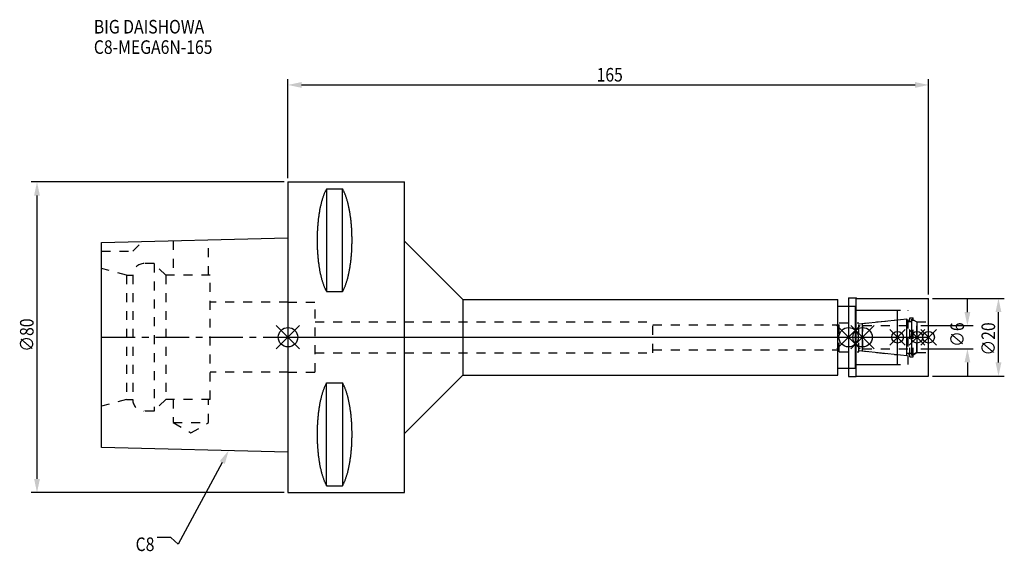
# Model space of a CAD drawing. Extents: x -69 to 184, y -55 to 82.
import ezdxf

# ---------------------------------------------------------------- set-up
doc = ezdxf.new("R2010")
doc.units = 0
doc.header["$LTSCALE"] = 23.1
doc.header["$PDMODE"] = 3
doc.header["$PDSIZE"] = 8
doc.linetypes.add('CENTER', pattern=[0.6, 0.375, -0.075, 0.075, -0.075])
doc.linetypes.add('DASHED', pattern=[0.2, 0.1, -0.1])
doc.layers.get('0').update_dxf_attribs({"linetype": 'CONTINUOUS'})
doc.layers.get('DEFPOINTS').update_dxf_attribs({"linetype": 'CONTINUOUS'})
for name, color, linetype in [('1', 4, 'CONTINUOUS'), ('2', 7, 'CONTINUOUS'), ('3', 1, 'DASHED'), ('4', 2, 'CENTER'), ('6', 5, 'CONTINUOUS'), ('NOCUT', 7, 'CONTINUOUS'), ('SK1', 4, 'CONTINUOUS'), ('SK3', 1, 'DASHED'), ('SK4', 2, 'CENTER')]:
    doc.layers.add(name, color=color, linetype=linetype)
doc.styles.get("Standard").update_dxf_attribs({"font": 'txt', "width": 0.85})
doc.dimstyles.get("Standard").update_dxf_attribs({"dimtxt": 3.5, "dimasz": 3.5, "dimexe": 1.5, "dimexo": 1, "dimtad": 1, "dimblk": '_FILLED', "dimblk1": '_FILLED', "dimblk2": '_FILLED', "dimcen": 0.09, "dimazin": 3, "dimtol": 1, "dimtp": 0.01, "dimtm": 0.01, "dimtfac": 1, "dimtofl": 0, "dimtmove": 0, "dimatfit": 3})

# ---------------------------------------------------------------- blocks, each defined once
blk = doc.blocks.new('_FILLED')
at = {"color": 0, "linetype": 'BYBLOCK'}
blk.add_solid([(0, 0), (-1, 0.214), (-1, -0.214)], dxfattribs=at)
blk = doc.blocks.new('*U13')
at = {"layer": '2', "color": 0, "width": 0.85}
blk.add_text('165', height=3.5, dxfattribs=at).set_placement((79.49, 65.88))
blk = doc.blocks.new('*D1')
at = {"layer": '2', "color": 0}
for p, q in [((0, 41), (0, 66.5)), ((165, 11), (165, 66.5)), ((3.5, 65), (161.5, 65))]:
    blk.add_line(p, q, dxfattribs=at)
at = {"layer": 'DEFPOINTS', "color": 0}
for p in [(165, 65), (0, 40), (165, 10)]:
    blk.add_point(p, dxfattribs=at)
blk.add_blockref('*U13', (0, 0))
at = {"layer": '2', "color": 0, "xscale": 3.5, "yscale": 3.5, "zscale": 3.5, "rotation": 180}
blk.add_blockref('_FILLED', (0, 65), dxfattribs=at)
at = {"layer": '2', "color": 0, "xscale": 3.5, "yscale": 3.5, "zscale": 3.5}
blk.add_blockref('_FILLED', (165, 65), dxfattribs=at)
blk = doc.blocks.new('*U12')
at = {"layer": '2', "color": 0, "width": 0.85}
blk.add_text('∅80', height=3.5, rotation=90, dxfattribs=at).set_placement((-65.52, -3.72))
blk = doc.blocks.new('*D2')
at = {"layer": '2', "color": 0}
for p, q in [((-1, 40), (-66.14, 40)), ((-64.64, -36.5), (-64.64, 36.5)), ((-1, -40), (-66.14, -40))]:
    blk.add_line(p, q, dxfattribs=at)
at = {"layer": 'DEFPOINTS', "color": 0}
for p in [(-64.64, 40), (0, 40), (0, -40)]:
    blk.add_point(p, dxfattribs=at)
blk.add_blockref('*U12', (0, 0))
at = {"layer": '2', "color": 0, "xscale": 3.5, "yscale": 3.5, "zscale": 3.5}
for p, rotation in [((-64.64, 40), 90), ((-64.64, -40), 270)]:
    blk.add_blockref('_FILLED', p, dxfattribs=dict(at, rotation=rotation))
blk = doc.blocks.new('*U11')
at = {"layer": '2', "color": 0, "width": 0.85}
blk.add_text('∅6', height=3.5, rotation=90, dxfattribs=at).set_placement((174.12, -2.48))
blk = doc.blocks.new('*D3')
at = {"layer": '2', "color": 0}
for p, q in [((175, 6.5), (175, 10)), ((163, 3), (176.5, 3)), ((163, -3), (176.5, -3)), ((175, -6.5), (175, -10))]:
    blk.add_line(p, q, dxfattribs=at)
at = {"layer": 'DEFPOINTS', "color": 0}
for p in [(162, 3), (175, 3), (162, -3)]:
    blk.add_point(p, dxfattribs=at)
blk.add_blockref('*U11', (0, 0))
at = {"layer": '2', "color": 0, "xscale": 3.5, "yscale": 3.5, "zscale": 3.5}
for p, rotation in [((175, 3), 270), ((175, -3), 90)]:
    blk.add_blockref('_FILLED', p, dxfattribs=dict(at, rotation=rotation))
blk = doc.blocks.new('*U10')
at = {"layer": '2', "color": 0, "width": 0.85}
blk.add_text('∅20', height=3.5, rotation=90, dxfattribs=at).set_placement((182.125, -4.71875))
blk = doc.blocks.new('*D4')
at = {"layer": '2', "color": 0}
for p, q in [((166, 10), (184.5, 10)), ((183, -6.5), (183, 6.5)), ((166, -10), (184.5, -10))]:
    blk.add_line(p, q, dxfattribs=at)
at = {"layer": 'DEFPOINTS', "color": 0}
for p in [(165, 10), (183, 10), (165, -10)]:
    blk.add_point(p, dxfattribs=at)
blk.add_blockref('*U10', (0, 0))
at = {"layer": '2', "color": 0, "xscale": 3.5, "yscale": 3.5, "zscale": 3.5}
for p, rotation in [((183, 10), 90), ((183, -10), 270)]:
    blk.add_blockref('_FILLED', p, dxfattribs=dict(at, rotation=rotation))
blk = doc.blocks.new('*U7')
at = {"layer": '6', "width": 0.85}
for s, p in [('BIG DAISHOWA', (-50, 78.25)), ('C8-MEGA6N-165', (-50, 73))]:
    blk.add_text(s, height=3.5, dxfattribs=at).set_placement(p)
blk = doc.blocks.new('*U8')
at = {"layer": '6'}
blk.add_lwpolyline([(-16.93, -32.27), (-28.29, -53.33), (-30.16, -51.58), (-33.66, -51.58)], dxfattribs=at)
at = {"layer": '6', "xscale": 3.5, "yscale": 3.5, "zscale": 3.5, "rotation": 61.66885026207619}
blk.add_blockref('_FILLED', (-15.27, -29.19), dxfattribs=at)
blk = doc.blocks.new('*U9')
at = {"layer": '6', "width": 0.85}
blk.add_text('C8', height=3.5, dxfattribs=at).set_placement((-39.24, -55.08))

msp = doc.modelspace()

# ---------------------------------------------------------------- linework, layer by layer
for p, q in [((3, 3), (-3, -3)), ((-3, 3), (3, -3)), ((147.4, 3), (141.4, -3)), ((141.4, 3), (147.4, -3)), ((145, -3), (151, 3)), ((151, -3), (145, 3)), ((159, 2), (155, -2)), ((159, -2), (155, 2)), ((164, 2), (160, -2)), ((164, -2), (160, 2)), ((167, 2), (163, -2)), ((163, 2), (167, -2))]:
    msp.add_line(p, q)
for centre, radius in [((0, 0), 2.5), ((144.4, 0), 2.5), ((148, 0), 2.5), ((157, 0), 1.5), ((162, 0), 1.5), ((165, 0), 1.5)]:
    msp.add_circle(centre, radius)
at = {"layer": '1'}
for p, q in [((0, 40), (0, -40)), ((0, 40), (30, 40)), ((9.95, 38.232), (9.95, 11.76)), ((9.95, 38.232), (14.05, 38.232)), ((14.05, 11.76), (14.05, 38.232)), ((30, -40), (30, 40)), ((30, 24.75), (45, 9.75)), ((9.95, 11.76), (14.05, 11.76)), ((144.4, 10.15), (146.35, 10.15)), ((144.4, 10.15), (144.4, -10.15)), ((146.35, 10.15), (146.5, 10)), ((146.35, -10.15), (146.35, 10.15)), ((45, 9.75), (45, -9.75)), ((45, 9.75), (141.6, 9.75)), ((141.6, -9.75), (141.6, 9.75)), ((141.6, 8), (146.2, 8)), ((146.2, -8), (146.2, 8)), ((146.5, 10), (165, 10)), ((165, -10), (165, 10)), ((146.2, 7), (157, 7)), ((157, -7), (157, 7)), ((146.2, -7), (157, -7)), ((30, -24.75), (45, -9.75)), ((45, -9.75), (141.6, -9.75)), ((141.6, -8), (146.2, -8)), ((146.35, -10.15), (146.5, -10)), ((146.5, -10), (165, -10)), ((9.95, -38.232), (9.95, -11.76)), ((9.95, -11.76), (14.05, -11.76)), ((14.05, -11.76), (14.05, -38.232)), ((144.4, -10.15), (146.35, -10.15)), ((0, -40), (30, -40)), ((9.95, -38.232), (14.05, -38.232))]:
    msp.add_line(p, q, dxfattribs=at)
for points in [[(9.95, 38.232, 0), (9.882, 38.114, 0), (9.814, 37.992, 0), (9.747, 37.866, 0), (9.68, 37.737, 0), (9.614, 37.603, 0), (9.549, 37.466, 0), (9.485, 37.325, 0), (9.421, 37.181, 0), (9.358, 37.033, 0), (9.296, 36.882, 0), (9.235, 36.727, 0), (9.175, 36.568, 0), (9.115, 36.407, 0), (9.056, 36.241, 0), (8.998, 36.073, 0), (8.941, 35.901, 0), (8.885, 35.726, 0), (8.83, 35.548, 0), (8.775, 35.367, 0), (8.722, 35.182, 0), (8.67, 34.995, 0), (8.618, 34.805, 0), (8.568, 34.612, 0), (8.518, 34.416, 0), (8.47, 34.217, 0), (8.423, 34.016, 0), (8.376, 33.812, 0), (8.331, 33.605, 0), (8.287, 33.396, 0), (8.244, 33.184, 0), (8.202, 32.97, 0), (8.161, 32.754, 0), (8.121, 32.535, 0), (8.083, 32.314, 0), (8.045, 32.091, 0), (8.009, 31.866, 0), (7.974, 31.639, 0), (7.94, 31.41, 0), (7.907, 31.179, 0), (7.876, 30.946, 0), (7.846, 30.711, 0), (7.817, 30.475, 0), (7.789, 30.237, 0), (7.762, 29.997, 0), (7.737, 29.757, 0), (7.713, 29.514, 0), (7.69, 29.271, 0), (7.668, 29.026, 0), (7.648, 28.78, 0), (7.629, 28.532, 0), (7.611, 28.284, 0), (7.595, 28.035, 0), (7.58, 27.785, 0), (7.566, 27.534, 0), (7.554, 27.282, 0), (7.542, 27.03, 0), (7.532, 26.777, 0), (7.524, 26.524, 0), (7.517, 26.27, 0), (7.511, 26.016, 0), (7.506, 25.761, 0), (7.503, 25.506, 0), (7.501, 25.251, 0), (7.5, 24.996, 0), (7.501, 24.741, 0), (7.503, 24.486, 0), (7.506, 24.231, 0), (7.511, 23.977, 0), (7.517, 23.723, 0), (7.524, 23.469, 0), (7.532, 23.215, 0), (7.542, 22.962, 0), (7.554, 22.71, 0), (7.566, 22.458, 0), (7.58, 22.207, 0), (7.595, 21.957, 0), (7.611, 21.708, 0), (7.629, 21.46, 0), (7.648, 21.213, 0), (7.668, 20.967, 0), (7.69, 20.722, 0), (7.713, 20.478, 0), (7.737, 20.236, 0), (7.762, 19.995, 0), (7.789, 19.756, 0), (7.817, 19.518, 0), (7.846, 19.281, 0), (7.876, 19.047, 0), (7.907, 18.814, 0), (7.94, 18.583, 0), (7.974, 18.354, 0), (8.009, 18.127, 0), (8.045, 17.901, 0), (8.083, 17.678, 0), (8.121, 17.457, 0), (8.161, 17.239, 0), (8.202, 17.022, 0), (8.244, 16.808, 0), (8.287, 16.596, 0), (8.331, 16.387, 0), (8.376, 16.181, 0), (8.423, 15.977, 0), (8.47, 15.775, 0), (8.518, 15.576, 0), (8.568, 15.381, 0), (8.618, 15.188, 0), (8.67, 14.997, 0), (8.722, 14.81, 0), (8.775, 14.626, 0), (8.83, 14.444, 0), (8.885, 14.266, 0), (8.941, 14.091, 0), (8.998, 13.92, 0), (9.056, 13.751, 0), (9.115, 13.586, 0), (9.175, 13.424, 0), (9.235, 13.266, 0), (9.296, 13.111, 0), (9.358, 12.959, 0), (9.421, 12.811, 0), (9.485, 12.667, 0), (9.549, 12.526, 0), (9.614, 12.389, 0), (9.68, 12.256, 0), (9.747, 12.126, 0), (9.814, 12, 0), (9.882, 11.879, 0), (9.95, 11.76, 0)], [(14.05, 11.76, 0), (14.118, 11.879, 0), (14.186, 12, 0), (14.253, 12.126, 0), (14.32, 12.256, 0), (14.386, 12.389, 0), (14.451, 12.526, 0), (14.515, 12.667, 0), (14.579, 12.811, 0), (14.642, 12.959, 0), (14.704, 13.111, 0), (14.765, 13.266, 0), (14.825, 13.424, 0), (14.885, 13.586, 0), (14.944, 13.751, 0), (15.002, 13.92, 0), (15.059, 14.091, 0), (15.115, 14.266, 0), (15.17, 14.444, 0), (15.225, 14.626, 0), (15.278, 14.81, 0), (15.33, 14.997, 0), (15.382, 15.188, 0), (15.432, 15.381, 0), (15.482, 15.576, 0), (15.53, 15.775, 0), (15.577, 15.977, 0), (15.624, 16.181, 0), (15.669, 16.387, 0), (15.713, 16.596, 0), (15.756, 16.808, 0), (15.798, 17.022, 0), (15.839, 17.239, 0), (15.879, 17.457, 0), (15.917, 17.678, 0), (15.955, 17.901, 0), (15.991, 18.127, 0), (16.026, 18.354, 0), (16.06, 18.583, 0), (16.093, 18.814, 0), (16.124, 19.047, 0), (16.154, 19.281, 0), (16.183, 19.518, 0), (16.211, 19.756, 0), (16.238, 19.995, 0), (16.263, 20.236, 0), (16.287, 20.478, 0), (16.31, 20.722, 0), (16.332, 20.967, 0), (16.352, 21.213, 0), (16.371, 21.46, 0), (16.389, 21.708, 0), (16.405, 21.957, 0), (16.42, 22.207, 0), (16.434, 22.458, 0), (16.447, 22.71, 0), (16.458, 22.962, 0), (16.468, 23.215, 0), (16.476, 23.469, 0), (16.483, 23.723, 0), (16.489, 23.977, 0), (16.494, 24.231, 0), (16.497, 24.486, 0), (16.499, 24.741, 0), (16.5, 24.996, 0), (16.499, 25.251, 0), (16.497, 25.506, 0), (16.494, 25.761, 0), (16.489, 26.016, 0), (16.483, 26.27, 0), (16.476, 26.524, 0), (16.468, 26.777, 0), (16.458, 27.03, 0), (16.447, 27.282, 0), (16.434, 27.534, 0), (16.42, 27.785, 0), (16.405, 28.035, 0), (16.389, 28.284, 0), (16.371, 28.532, 0), (16.352, 28.78, 0), (16.332, 29.026, 0), (16.31, 29.271, 0), (16.287, 29.514, 0), (16.263, 29.757, 0), (16.238, 29.997, 0), (16.211, 30.237, 0), (16.183, 30.475, 0), (16.154, 30.711, 0), (16.124, 30.946, 0), (16.093, 31.179, 0), (16.06, 31.41, 0), (16.026, 31.639, 0), (15.991, 31.866, 0), (15.955, 32.091, 0), (15.917, 32.314, 0), (15.879, 32.535, 0), (15.839, 32.754, 0), (15.798, 32.97, 0), (15.756, 33.184, 0), (15.713, 33.396, 0), (15.669, 33.605, 0), (15.624, 33.812, 0), (15.577, 34.016, 0), (15.53, 34.217, 0), (15.482, 34.416, 0), (15.432, 34.612, 0), (15.382, 34.805, 0), (15.33, 34.995, 0), (15.278, 35.182, 0), (15.225, 35.367, 0), (15.17, 35.548, 0), (15.115, 35.726, 0), (15.059, 35.901, 0), (15.002, 36.073, 0), (14.944, 36.241, 0), (14.885, 36.407, 0), (14.825, 36.568, 0), (14.765, 36.727, 0), (14.704, 36.882, 0), (14.642, 37.033, 0), (14.579, 37.181, 0), (14.515, 37.325, 0), (14.451, 37.466, 0), (14.386, 37.603, 0), (14.32, 37.737, 0), (14.253, 37.866, 0), (14.186, 37.992, 0), (14.118, 38.114, 0), (14.05, 38.232, 0)], [(9.95, -11.76, 0), (9.882, -11.879, 0), (9.814, -12, 0), (9.747, -12.126, 0), (9.68, -12.256, 0), (9.614, -12.389, 0), (9.549, -12.526, 0), (9.485, -12.667, 0), (9.421, -12.811, 0), (9.358, -12.959, 0), (9.296, -13.111, 0), (9.235, -13.266, 0), (9.175, -13.424, 0), (9.115, -13.586, 0), (9.056, -13.751, 0), (8.998, -13.92, 0), (8.941, -14.091, 0), (8.885, -14.266, 0), (8.83, -14.444, 0), (8.775, -14.626, 0), (8.722, -14.81, 0), (8.67, -14.997, 0), (8.618, -15.188, 0), (8.568, -15.381, 0), (8.518, -15.576, 0), (8.47, -15.775, 0), (8.423, -15.977, 0), (8.376, -16.181, 0), (8.331, -16.387, 0), (8.287, -16.596, 0), (8.244, -16.808, 0), (8.202, -17.022, 0), (8.161, -17.239, 0), (8.121, -17.457, 0), (8.083, -17.678, 0), (8.045, -17.901, 0), (8.009, -18.127, 0), (7.974, -18.354, 0), (7.94, -18.583, 0), (7.907, -18.814, 0), (7.876, -19.047, 0), (7.846, -19.281, 0), (7.817, -19.518, 0), (7.789, -19.756, 0), (7.762, -19.995, 0), (7.737, -20.236, 0), (7.713, -20.478, 0), (7.69, -20.722, 0), (7.668, -20.967, 0), (7.648, -21.213, 0), (7.629, -21.46, 0), (7.611, -21.708, 0), (7.595, -21.957, 0), (7.58, -22.207, 0), (7.566, -22.458, 0), (7.554, -22.71, 0), (7.542, -22.962, 0), (7.532, -23.215, 0), (7.524, -23.469, 0), (7.517, -23.723, 0), (7.511, -23.977, 0), (7.506, -24.231, 0), (7.503, -24.486, 0), (7.501, -24.741, 0), (7.5, -24.996, 0), (7.501, -25.251, 0), (7.503, -25.506, 0), (7.506, -25.761, 0), (7.511, -26.016, 0), (7.517, -26.27, 0), (7.524, -26.524, 0), (7.532, -26.777, 0), (7.542, -27.03, 0), (7.554, -27.282, 0), (7.566, -27.534, 0), (7.58, -27.785, 0), (7.595, -28.035, 0), (7.611, -28.284, 0), (7.629, -28.532, 0), (7.648, -28.78, 0), (7.668, -29.026, 0), (7.69, -29.271, 0), (7.713, -29.514, 0), (7.737, -29.757, 0), (7.762, -29.997, 0), (7.789, -30.237, 0), (7.817, -30.475, 0), (7.846, -30.711, 0), (7.876, -30.946, 0), (7.907, -31.179, 0), (7.94, -31.41, 0), (7.974, -31.639, 0), (8.009, -31.866, 0), (8.045, -32.091, 0), (8.083, -32.314, 0), (8.121, -32.535, 0), (8.161, -32.754, 0), (8.202, -32.97, 0), (8.244, -33.184, 0), (8.287, -33.396, 0), (8.331, -33.605, 0), (8.376, -33.812, 0), (8.423, -34.016, 0), (8.47, -34.217, 0), (8.518, -34.416, 0), (8.568, -34.612, 0), (8.618, -34.805, 0), (8.67, -34.995, 0), (8.722, -35.182, 0), (8.775, -35.367, 0), (8.83, -35.548, 0), (8.885, -35.726, 0), (8.941, -35.901, 0), (8.998, -36.073, 0), (9.056, -36.241, 0), (9.115, -36.407, 0), (9.175, -36.568, 0), (9.235, -36.727, 0), (9.296, -36.882, 0), (9.358, -37.033, 0), (9.421, -37.181, 0), (9.485, -37.325, 0), (9.549, -37.466, 0), (9.614, -37.603, 0), (9.68, -37.737, 0), (9.747, -37.866, 0), (9.814, -37.992, 0), (9.882, -38.114, 0), (9.95, -38.232, 0)], [(14.05, -38.232, 0), (14.118, -38.114, 0), (14.186, -37.992, 0), (14.253, -37.866, 0), (14.32, -37.737, 0), (14.386, -37.603, 0), (14.451, -37.466, 0), (14.515, -37.325, 0), (14.579, -37.181, 0), (14.642, -37.033, 0), (14.704, -36.882, 0), (14.765, -36.727, 0), (14.825, -36.568, 0), (14.885, -36.407, 0), (14.944, -36.241, 0), (15.002, -36.073, 0), (15.059, -35.901, 0), (15.115, -35.726, 0), (15.17, -35.548, 0), (15.225, -35.367, 0), (15.278, -35.182, 0), (15.33, -34.995, 0), (15.382, -34.805, 0), (15.432, -34.612, 0), (15.482, -34.416, 0), (15.53, -34.217, 0), (15.577, -34.016, 0), (15.624, -33.812, 0), (15.669, -33.605, 0), (15.713, -33.396, 0), (15.756, -33.184, 0), (15.798, -32.97, 0), (15.839, -32.754, 0), (15.879, -32.535, 0), (15.917, -32.314, 0), (15.955, -32.091, 0), (15.991, -31.866, 0), (16.026, -31.639, 0), (16.06, -31.41, 0), (16.093, -31.179, 0), (16.124, -30.946, 0), (16.154, -30.711, 0), (16.183, -30.475, 0), (16.211, -30.237, 0), (16.238, -29.997, 0), (16.263, -29.757, 0), (16.287, -29.514, 0), (16.31, -29.271, 0), (16.332, -29.026, 0), (16.352, -28.78, 0), (16.371, -28.532, 0), (16.389, -28.284, 0), (16.405, -28.035, 0), (16.42, -27.785, 0), (16.434, -27.534, 0), (16.447, -27.282, 0), (16.458, -27.03, 0), (16.468, -26.777, 0), (16.476, -26.524, 0), (16.483, -26.27, 0), (16.489, -26.016, 0), (16.494, -25.761, 0), (16.497, -25.506, 0), (16.499, -25.251, 0), (16.5, -24.996, 0), (16.499, -24.741, 0), (16.497, -24.486, 0), (16.494, -24.231, 0), (16.489, -23.977, 0), (16.483, -23.723, 0), (16.476, -23.469, 0), (16.468, -23.215, 0), (16.458, -22.962, 0), (16.447, -22.71, 0), (16.434, -22.458, 0), (16.42, -22.207, 0), (16.405, -21.957, 0), (16.389, -21.708, 0), (16.371, -21.46, 0), (16.352, -21.213, 0), (16.332, -20.967, 0), (16.31, -20.722, 0), (16.287, -20.478, 0), (16.263, -20.236, 0), (16.238, -19.995, 0), (16.211, -19.756, 0), (16.183, -19.518, 0), (16.154, -19.281, 0), (16.124, -19.047, 0), (16.093, -18.814, 0), (16.06, -18.583, 0), (16.026, -18.354, 0), (15.991, -18.127, 0), (15.955, -17.901, 0), (15.917, -17.678, 0), (15.879, -17.457, 0), (15.839, -17.239, 0), (15.798, -17.022, 0), (15.756, -16.808, 0), (15.713, -16.596, 0), (15.669, -16.387, 0), (15.624, -16.181, 0), (15.577, -15.977, 0), (15.53, -15.775, 0), (15.482, -15.576, 0), (15.432, -15.381, 0), (15.382, -15.188, 0), (15.33, -14.997, 0), (15.278, -14.81, 0), (15.225, -14.626, 0), (15.17, -14.444, 0), (15.115, -14.266, 0), (15.059, -14.091, 0), (15.002, -13.92, 0), (14.944, -13.751, 0), (14.885, -13.586, 0), (14.825, -13.424, 0), (14.765, -13.266, 0), (14.704, -13.111, 0), (14.642, -12.959, 0), (14.579, -12.811, 0), (14.515, -12.667, 0), (14.451, -12.526, 0), (14.386, -12.389, 0), (14.32, -12.256, 0), (14.253, -12.126, 0), (14.186, -12, 0), (14.118, -11.879, 0), (14.05, -11.76, 0)]]:
    msp.add_polyline3d(points, dxfattribs=at)
at = {"layer": '3'}
for p, q in [((0, 9), (7, 9)), ((7, -9), (7, 9)), ((144.4, 8), (146.2, 8)), ((146.2, -8), (146.2, 8)), ((146.2, 7), (159.7, 7)), ((159.7, -7), (159.7, 7)), ((7, 4), (94, 4)), ((94, -4), (94, 4)), ((94, 3.2), (142, 3.2)), ((142, 3.75), (147, 3.75)), ((142, -3.75), (142, 3.75)), ((147, 3.449), (157, 4.5)), ((147, -3.75), (147, 3.75)), ((159.7, 4.25), (160.2, 4.25)), ((160.2, 5), (161, 5)), ((160.2, -5), (160.2, 5)), ((161, -5), (161, 5)), ((161, 4.527), (162, 3.95)), ((162, 3.95), (165, 3.95)), ((162, -3.95), (162, 3.95)), ((7, -4), (94, -4)), ((94, -3.2), (142, -3.2)), ((142, -3.75), (147, -3.75)), ((147, -3.449), (157, -4.5)), ((159.7, -4.25), (160.2, -4.25)), ((160.2, -5), (161, -5)), ((161, -4.527), (162, -3.95)), ((162, -3.95), (165, -3.95)), ((146.2, -7), (159.7, -7)), ((0, -9), (7, -9)), ((144.4, -8), (146.2, -8))]:
    msp.add_line(p, q, dxfattribs=at)
at = {"layer": '4'}
msp.add_line((0, 0), (165, 0), dxfattribs=at)
at = {"layer": 'NOCUT'}
for p, q in [((0, 0), (0, -40)), ((0, 0), (165, 0)), ((144.4, 0), (144.4, -10.15)), ((148, -3.554), (148, 0)), ((157, -7), (157, 0)), ((162, 0), (162, -3.95)), ((165, -10), (165, 0)), ((159.379, -4.75), (148, -3.554)), ((159.379, -4.1), (160.7, -4.1)), ((159.379, -4.75), (159.379, -4.1)), ((162, -3.95), (160.7, -4.701)), ((160.7, -4.701), (160.7, -4.1)), ((146.2, -7), (157, -7)), ((146.2, -8), (146.2, -7)), ((30, -24.75), (45, -9.75)), ((45, -9.75), (141.6, -9.75)), ((141.6, -8), (146.2, -8)), ((141.6, -9.75), (141.6, -8)), ((146.35, -10.15), (146.5, -10)), ((146.5, -10), (165, -10)), ((144.4, -10.15), (146.35, -10.15)), ((30, -40), (30, -24.75)), ((0, -40), (30, -40))]:
    msp.add_line(p, q, dxfattribs=at)
at = {"layer": 'SK1'}
for p, q in [((-48, 24.375), (0, 25.575)), ((0, 25.575), (0, -29.575)), ((-48, -28.375), (-48, 24.375)), ((148, 3.554), (159.379, 4.75)), ((148, -3.554), (148, 3.554)), ((159.379, -4.75), (159.379, 4.75)), ((159.379, 4.1), (160.7, 4.1)), ((160.7, 4.701), (162, 3.95)), ((160.7, -4.701), (160.7, 4.701)), ((162, 3.95), (162, -3.95)), ((159.379, -4.75), (148, -3.554)), ((159.379, -4.1), (160.7, -4.1)), ((162, -3.95), (160.7, -4.701)), ((0, -29.575), (-48, -28.375))]:
    msp.add_line(p, q, dxfattribs=at)
at = {"layer": 'SK3'}
for p, q in [((-40, 22.2), (-37.564, 24.636)), ((-29.55, 24.836), (-29.55, 16)), ((-20.45, 16), (-20.45, 25.064)), ((-48, 22.2), (-40, 22.2)), ((-34.5, 19), (-37, 19)), ((-34.5, 19), (-34.5, -19)), ((-31.5, 16), (-34.5, 19)), ((-41.6, 16), (-48, 17.715)), ((-41.6, 16), (-41.6, -16)), ((-41.6, 16), (-40, 16)), ((-40, 16), (-40, -16)), ((-31.5, 16), (-31.5, -16)), ((-20, 16), (-31.5, 16)), ((-20, -16), (-20, 16)), ((0, 9), (-20, 9)), ((148.1, 3.1), (148, 3.1)), ((148.1, -3.1), (148.1, 3.1)), ((148.1, 3), (162, 3)), ((148, -3.1), (148.1, -3.1)), ((148.1, -3), (162, -3)), ((0, -9), (-20, -9)), ((-41.6, -16), (-48, -17.715)), ((-41.6, -16), (-40, -16)), ((-31.5, -16), (-34.5, -19)), ((-20, -16), (-31.5, -16)), ((-29.55, -16), (-29.55, -22)), ((-20.45, -22), (-20.45, -16)), ((-34.5, -19), (-37, -19)), ((-29.55, -22), (-25, -24.627)), ((-29.55, -22), (-20.45, -22)), ((-25, -24.627), (-20.45, -22))]:
    msp.add_line(p, q, dxfattribs=at)
for centre, start, end in [((-37, 16), 90, 180), ((-37, -16), 180, 270)]:
    msp.add_arc(centre, 3, start, end, dxfattribs=at)
at = {"layer": 'SK4'}
for p, q in [((-48, 0), (0, 0)), ((148, 0), (162, 0))]:
    msp.add_line(p, q, dxfattribs=at)

# ---------------------------------------------------------------- block references
for name in ['*U7', '*U8', '*U9']:
    msp.add_blockref(name, (0, 0))

# ---------------------------------------------------------------- dimensions: what is measured, and where the dimension line sits
at = {"layer": '2'}
dim = msp.add_linear_dim(base=(165, 65), p1=(0, 40), p2=(165, 10), dimstyle='Standard', dxfattribs=at)
dim.commit()
dim.dimension.update_dxf_attribs({"geometry": '*D1', "text_midpoint": (82.965, 65), "dimtype": 128})
for base, p1, p2, picture, middle in [((-64.643, 40), (0, -40), (0, 40), '*D2', (-64.643, 0)), ((175, 3), (162, -3), (162, 3), '*D3', (175, 0)), ((183, 10), (165, -10), (165, 10), '*D4', (183, -1))]:
    dim = msp.add_linear_dim(base=base, p1=p1, p2=p2, angle=90, text='%%c<>', dimstyle='Standard', dxfattribs=at)
    dim.commit()
    dim.dimension.update_dxf_attribs({"geometry": picture, "text_midpoint": middle, "dimtype": 128})

doc.saveas('drawing.dxf')
